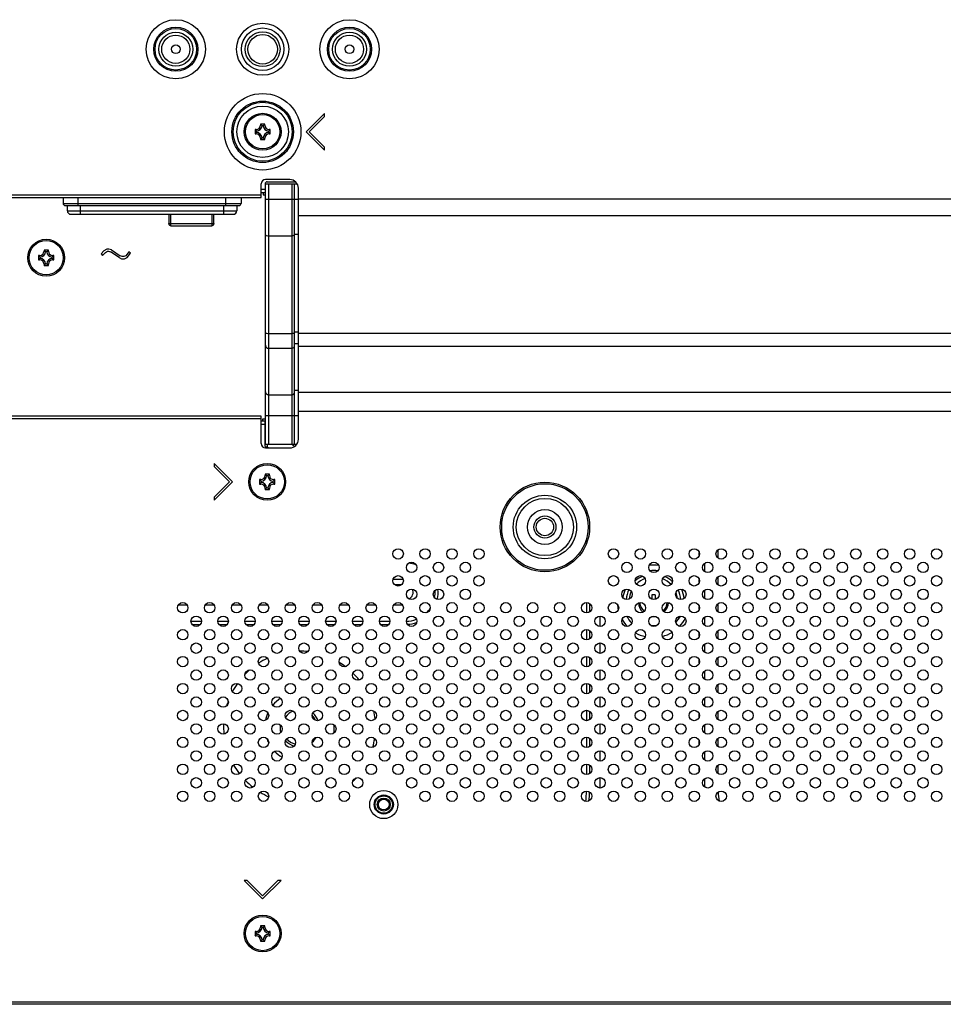
# Model space of a CAD drawing. Extents: x 0 to 4200, y 0 to 2950.
# Drawn here: x 3071 to 3283, y 993 to 1220 of the extents above; entities that cross this region are included whole.
import ezdxf

# ---------------------------------------------------------------- set-up
doc = ezdxf.new("R2010")
doc.units = 0
doc.header["$LTSCALE"] = 231.00935
doc.layers.get('0').update_dxf_attribs({"linetype": 'CONTINUOUS'})
for name, color, linetype in [('00_COMPONENTS', 7, 'CONTINUOUS'), ('09_ALL_ROUNDS', 7, 'CONTINUOUS'), ('20_ALL_FEATURES', 7, 'CONTINUOUS')]:
    doc.layers.add(name, color=color, linetype=linetype)

msp = doc.modelspace()

# ---------------------------------------------------------------- linework, layer by layer
at = {"color": 9, "linetype": 'CONTINUOUS'}
for p, q in [((3126.1269, 1181.1923), (3127.0269, 1181.1923)), ((3127.9269, 1122.3923), (3127.9269, 1182.3923)), ((3133.2269, 1182.3923), (3133.2269, 1122.3923)), ((3127.1269, 1178.9002), (3134.7269, 1178.9002)), ((3127.9269, 1170.4368), (3133.2269, 1170.4368)), ((3134.7269, 1170.7474), (3133.7269, 1170.7474)), ((3127.9269, 1147.9422), (3133.2269, 1147.9422)), ((3134.7269, 1148.2528), (3133.7269, 1148.2528)), ((3134.7269, 1145.5811), (3133.7269, 1145.5811)), ((3127.9269, 1144.5418), (3133.2269, 1144.5418)), ((3127.9269, 1133.8151), (3133.2269, 1133.8151)), ((3134.7269, 1134.8544), (3133.7269, 1134.8544)), ((3127.1269, 1129.052), (3134.7269, 1129.052)), ((3127.0269, 1126.9923), (3126.1269, 1126.9923))]:
    msp.add_line(p, q, dxfattribs=at)
at = {"color": 7, "linetype": 'CONTINUOUS'}
for p, q in [((3127.0269, 1182.3923), (3127.0269, 1180.3923)), ((3127.0269, 1181.1923), (3127.1269, 1181.1923)), ((3127.1269, 1182.3923), (3134.4564, 1182.3923)), ((3127.1269, 1122.3923), (3127.1269, 1182.3923)), ((3127.5269, 1182.8923), (3134.0464, 1182.8923)), ((3133.7269, 1182.3923), (3133.7269, 1122.3923)), ((3126.1269, 1180.3923), (3127.1269, 1180.3923)), ((3126.6269, 1180.3923), (3126.6269, 1179.8923)), ((3126.6269, 1179.8923), (3127.1269, 1179.8923)), ((3089.9366, 1166.9543), (3089.2806, 1166.2983)), ((3089.2806, 1166.2983), (3089.6342, 1165.9448)), ((3089.6342, 1165.9448), (3090.2552, 1166.5658)), ((3090.5936, 1167.3923), (3089.9366, 1166.9543)), ((3090.2552, 1166.5658), (3090.745, 1166.8923)), ((3091.0316, 1167.3923), (3090.5936, 1167.3923)), ((3090.745, 1166.8923), (3090.9505, 1166.8923)), ((3090.9505, 1166.8923), (3091.467, 1166.7202)), ((3091.6886, 1167.1733), (3091.0316, 1167.3923)), ((3093.4052, 1165.428), (3091.467, 1166.7202)), ((3091.6886, 1167.1733), (3093.6566, 1165.8613)), ((3093.4052, 1165.428), (3093.9766, 1165.1423)), ((3094.0946, 1165.6423), (3093.6566, 1165.8613)), ((3094.5326, 1165.6423), (3094.0946, 1165.6423)), ((3094.9706, 1165.8613), (3094.5326, 1165.6423)), ((3094.6507, 1165.1423), (3095.2998, 1165.4669)), ((3095.6269, 1166.7363), (3094.9706, 1165.8613)), ((3095.2998, 1165.4669), (3096.0269, 1166.4363)), ((3096.0269, 1166.4363), (3095.6269, 1166.7363)), ((3093.9766, 1165.1423), (3094.6507, 1165.1423)), ((3127.0269, 1127.7923), (3126.1269, 1127.7923)), ((3126.5269, 1128.2923), (3127.1269, 1128.2923)), ((3126.5269, 1127.7923), (3126.5269, 1128.2923)), ((3127.0269, 1121.8923), (3127.0269, 1127.7923)), ((3134.3239, 1122.3923), (3127.1269, 1122.3923)), ((3127.0269, 1121.8923), (3127.9656, 1121.5923))]:
    msp.add_line(p, q, dxfattribs=at)
msp.add_arc((3127.5269, 1182.3923), 0.5, 90, 180, dxfattribs=at)
at = {"color": 9, "linetype": 'CONTINUOUS'}
for points, knots in [([(3127.1269, 1170.6438), (3127.1269, 1170.6105), (3127.2137, 1170.5362), (3127.478, 1170.4614), (3127.7372, 1170.4368), (3127.9269, 1170.4368)], [0, 0, 0, 0, 0.11690453, 0.33445956, 1, 1, 1, 1]), ([(3133.7269, 1170.5662), (3133.7269, 1170.5454), (3133.6726, 1170.4989), (3133.5074, 1170.4521), (3133.3454, 1170.4368), (3133.2269, 1170.4368)], [0, 0, 0, 0, 0.11690845, 0.33446224, 1, 1, 1, 1]), ([(3127.1269, 1148.1492), (3127.1269, 1148.1159), (3127.2137, 1148.0416), (3127.478, 1147.9668), (3127.7372, 1147.9422), (3127.9269, 1147.9422)], [0, 0, 0, 0, 0.11690453, 0.33445956, 1, 1, 1, 1]), ([(3133.7269, 1148.0716), (3133.7269, 1148.0508), (3133.6726, 1148.0043), (3133.5074, 1147.9576), (3133.3454, 1147.9422), (3133.2269, 1147.9422)], [0, 0, 0, 0, 0.11690845, 0.33446224, 1, 1, 1, 1]), ([(3127.1269, 1145.2346), (3127.1269, 1145.144), (3127.1713, 1144.9563), (3127.4152, 1144.646), (3127.7265, 1144.5418), (3127.9269, 1144.5418)], [0, 0, 0, 0, 0.23513965, 0.48052782, 1, 1, 1, 1]), ([(3133.7269, 1144.9748), (3133.7269, 1144.8617), (3133.6026, 1144.6191), (3133.3521, 1144.5418), (3133.2269, 1144.5418)], [0, 0, 0, 0, 0.47468172, 1, 1, 1, 1]), ([(3127.1269, 1134.508), (3127.1269, 1134.4173), (3127.1713, 1134.2296), (3127.4152, 1133.9193), (3127.7265, 1133.8151), (3127.9269, 1133.8151)], [0, 0, 0, 0, 0.23513965, 0.48052782, 1, 1, 1, 1]), ([(3133.7269, 1134.2481), (3133.7269, 1134.135), (3133.6026, 1133.8924), (3133.3521, 1133.8151), (3133.2269, 1133.8151)], [0, 0, 0, 0, 0.47468172, 1, 1, 1, 1])]:
    msp.add_open_spline(points, degree=3, knots=knots, dxfattribs=at)
at = {"layer": '00_COMPONENTS', "color": 7, "linetype": 'CONTINUOUS'}
for p, q in [((3140.7195, 1198.635), (3136.4769, 1194.3923)), ((3137.184, 1194.3923), (3140.7195, 1197.9279)), ((3140.7195, 1197.9279), (3140.7195, 1198.635)), ((3124.7269, 1194.8923), (3125.0908, 1194.5284)), ((3124.7269, 1194.8923), (3124.7269, 1193.8923)), ((3124.9769, 1194.8923), (3124.7269, 1194.8923)), ((3125.9769, 1196.1423), (3126.3403, 1195.7789)), ((3125.9769, 1196.1423), (3125.9769, 1195.8923)), ((3126.9769, 1196.1423), (3125.9769, 1196.1423)), ((3126.6177, 1195.7784), (3126.336, 1195.7784)), ((3126.9769, 1196.1423), (3126.6129, 1195.7784)), ((3126.9769, 1195.8923), (3126.9769, 1196.1423)), ((3128.2269, 1194.8923), (3127.8635, 1194.5289)), ((3128.2269, 1194.8923), (3127.9769, 1194.8923)), ((3128.2269, 1193.8923), (3128.2269, 1194.8923)), ((3124.7269, 1193.8923), (3125.0903, 1194.2557)), ((3124.7269, 1193.8923), (3124.9769, 1193.8923)), ((3125.0908, 1194.5332), (3125.0908, 1194.2515)), ((3125.9769, 1192.6423), (3126.3408, 1193.0063)), ((3125.9769, 1192.8923), (3125.9769, 1192.6423)), ((3125.9769, 1192.6423), (3126.9769, 1192.6423)), ((3126.336, 1193.0063), (3126.6177, 1193.0063)), ((3126.9769, 1192.6423), (3126.6135, 1193.0057)), ((3126.9769, 1192.6423), (3126.9769, 1192.8923)), ((3127.8629, 1194.2515), (3127.8629, 1194.5332)), ((3128.2269, 1193.8923), (3127.8629, 1194.2563)), ((3127.9769, 1193.8923), (3128.2269, 1193.8923)), ((3136.4769, 1194.3923), (3140.7195, 1190.1497)), ((3140.7195, 1190.8568), (3137.184, 1194.3923)), ((3140.7195, 1190.1497), (3140.7195, 1190.8568)), ((3126.1269, 1179.2923), (3126.1269, 1182.3923)), ((3132.7269, 1183.3923), (3127.1269, 1183.3923)), ((3134.7269, 1123.5923), (3134.7269, 1181.3923)), ((3067.1269, 1179.2923), (3126.1269, 1179.2923)), ((3080.5099, 1179.2923), (3080.5099, 1177.8923)), ((3121.5099, 1179.2923), (3121.5099, 1177.8923)), ((3081.0099, 1177.3923), (3121.0099, 1177.3923)), ((3081.5099, 1176.1923), (3081.5099, 1177.3923)), ((3120.5099, 1177.3923), (3120.5099, 1176.1923)), ((3082.3099, 1175.3923), (3119.7099, 1175.3923)), ((3104.8599, 1175.3923), (3104.8599, 1173.2403)), ((3115.2599, 1173.2403), (3115.2599, 1175.3923)), ((3105.3599, 1172.7403), (3114.7599, 1172.7403)), ((3074.8769, 1165.8923), (3075.2408, 1165.5284)), ((3074.8769, 1165.8923), (3074.8769, 1164.8923)), ((3075.1269, 1165.8923), (3074.8769, 1165.8923)), ((3075.2408, 1165.5332), (3075.2408, 1165.2515)), ((3076.1269, 1167.1423), (3076.4903, 1166.7789)), ((3076.1269, 1167.1423), (3076.1269, 1166.8923)), ((3077.1269, 1167.1423), (3076.1269, 1167.1423)), ((3076.7677, 1166.7784), (3076.486, 1166.7784)), ((3077.1269, 1167.1423), (3076.7629, 1166.7784)), ((3077.1269, 1166.8923), (3077.1269, 1167.1423)), ((3078.0129, 1165.2515), (3078.0129, 1165.5332)), ((3078.3769, 1165.8923), (3078.0135, 1165.5289)), ((3078.3769, 1165.8923), (3078.1269, 1165.8923)), ((3078.3769, 1164.8923), (3078.3769, 1165.8923)), ((3074.8769, 1164.8923), (3075.2403, 1165.2557)), ((3074.8769, 1164.8923), (3075.1269, 1164.8923)), ((3076.1269, 1163.6423), (3076.4908, 1164.0063)), ((3076.1269, 1163.8923), (3076.1269, 1163.6423)), ((3076.1269, 1163.6423), (3077.1269, 1163.6423)), ((3076.486, 1164.0063), (3076.7677, 1164.0063)), ((3077.1269, 1163.6423), (3076.7635, 1164.0057)), ((3077.1269, 1163.6423), (3077.1269, 1163.8923)), ((3078.3769, 1164.8923), (3078.0129, 1165.2563)), ((3078.1269, 1164.8923), (3078.3769, 1164.8923)), ((3126.1269, 1128.8923), (3067.1269, 1128.8923)), ((3126.1269, 1122.5923), (3126.1269, 1128.8923)), ((3127.1269, 1121.5923), (3132.7269, 1121.5923)), ((3119.5269, 1113.7923), (3115.2842, 1118.035)), ((3115.2842, 1118.035), (3115.2842, 1117.3279)), ((3115.2842, 1117.3279), (3118.8198, 1113.7923)), ((3127.0269, 1115.5423), (3127.3903, 1115.1789)), ((3128.0269, 1115.5423), (3127.0269, 1115.5423)), ((3127.0269, 1115.5423), (3127.0269, 1115.2923)), ((3128.0269, 1115.5423), (3127.6629, 1115.1784)), ((3128.0269, 1115.2923), (3128.0269, 1115.5423)), ((3118.8198, 1113.7923), (3115.2842, 1110.2568)), ((3115.2842, 1109.5497), (3119.5269, 1113.7923)), ((3125.7769, 1114.2923), (3126.1408, 1113.9284)), ((3126.0269, 1114.2923), (3125.7769, 1114.2923)), ((3125.7769, 1114.2923), (3125.7769, 1113.2923)), ((3125.7769, 1113.2923), (3126.1403, 1113.6557)), ((3125.7769, 1113.2923), (3126.0269, 1113.2923)), ((3126.1408, 1113.9332), (3126.1408, 1113.6515)), ((3127.6677, 1115.1784), (3127.386, 1115.1784)), ((3128.9129, 1113.6515), (3128.9129, 1113.9332)), ((3129.2769, 1113.2923), (3128.9129, 1113.6563)), ((3129.2769, 1114.2923), (3128.9135, 1113.9289)), ((3129.2769, 1114.2923), (3129.0269, 1114.2923)), ((3129.0269, 1113.2923), (3129.2769, 1113.2923)), ((3129.2769, 1113.2923), (3129.2769, 1114.2923)), ((3127.0269, 1112.0423), (3127.3908, 1112.4063)), ((3127.0269, 1112.2923), (3127.0269, 1112.0423)), ((3127.0269, 1112.0423), (3128.0269, 1112.0423)), ((3127.386, 1112.4063), (3127.6677, 1112.4063)), ((3128.0269, 1112.0423), (3127.6635, 1112.4057)), ((3128.0269, 1112.0423), (3128.0269, 1112.2923)), ((3115.2842, 1110.2568), (3115.2842, 1109.5497)), ((3122.9413, 1022.035), (3122.2342, 1022.035)), ((3122.2342, 1022.035), (3126.4769, 1017.7923)), ((3126.4769, 1018.4994), (3122.9413, 1022.035)), ((3130.0124, 1022.035), (3126.4769, 1018.4994)), ((3126.4769, 1017.7923), (3130.7195, 1022.035)), ((3130.7195, 1022.035), (3130.0124, 1022.035)), ((3126.9769, 1011.5423), (3125.9769, 1011.5423)), ((3125.9769, 1011.5423), (3126.3403, 1011.1789)), ((3125.9769, 1011.5423), (3125.9769, 1011.2923)), ((3126.6177, 1011.1784), (3126.336, 1011.1784)), ((3126.9769, 1011.5423), (3126.6129, 1011.1784)), ((3126.9769, 1011.2923), (3126.9769, 1011.5423)), ((3124.9769, 1010.2923), (3124.7269, 1010.2923)), ((3124.7269, 1010.2923), (3125.0908, 1009.9284)), ((3124.7269, 1010.2923), (3124.7269, 1009.2923)), ((3124.7269, 1009.2923), (3125.0903, 1009.6557)), ((3124.7269, 1009.2923), (3124.9769, 1009.2923)), ((3125.0908, 1009.9332), (3125.0908, 1009.6515)), ((3127.8629, 1009.6515), (3127.8629, 1009.9332)), ((3128.2269, 1009.2923), (3127.8629, 1009.6563)), ((3128.2269, 1010.2923), (3127.8635, 1009.9289)), ((3128.2269, 1010.2923), (3127.9769, 1010.2923)), ((3127.9769, 1009.2923), (3128.2269, 1009.2923)), ((3128.2269, 1009.2923), (3128.2269, 1010.2923)), ((3125.9769, 1008.0423), (3126.3408, 1008.4063)), ((3125.9769, 1008.2923), (3125.9769, 1008.0423)), ((3125.9769, 1008.0423), (3126.9769, 1008.0423)), ((3126.336, 1008.4063), (3126.6177, 1008.4063)), ((3126.9769, 1008.0423), (3126.6135, 1008.4057)), ((3126.9769, 1008.0423), (3126.9769, 1008.2923)), ((3301.4778, 993.4923), (2603.3769, 993.4923))]:
    msp.add_line(p, q, dxfattribs=at)
at = {"layer": '00_COMPONENTS', "color": 9, "linetype": 'CONTINUOUS'}
for p, q in [((3124.9769, 1194.6423), (3124.9769, 1194.8923)), ((3126.2269, 1195.8923), (3125.9769, 1195.8923)), ((3126.9769, 1195.8923), (3126.7269, 1195.8923)), ((3127.9769, 1194.8923), (3127.9769, 1194.6423)), ((3124.9769, 1193.8923), (3124.9769, 1194.1423)), ((3125.9769, 1192.8923), (3126.2269, 1192.8923)), ((3126.7269, 1192.8923), (3126.9769, 1192.8923)), ((3127.9769, 1194.1423), (3127.9769, 1193.8923)), ((3067.1269, 1179.8923), (3126.1269, 1179.8923)), ((3084.0099, 1177.3923), (3084.0099, 1179.2923)), ((3118.0099, 1177.3923), (3118.0099, 1179.2923)), ((3337.9019, 1178.8921), (3134.7269, 1178.8921)), ((3080.5099, 1177.8923), (3121.5099, 1177.8923)), ((3084.5099, 1175.3923), (3084.5099, 1177.3923)), ((3117.5099, 1175.3923), (3117.5099, 1177.3923)), ((3081.5099, 1176.1923), (3120.5099, 1176.1923)), ((3105.3599, 1172.7403), (3105.3599, 1175.3923)), ((3114.7599, 1175.3923), (3114.7599, 1172.7403)), ((3337.9019, 1175.0098), (3134.7269, 1175.0098)), ((3114.7599, 1173.1752), (3105.3599, 1173.1752)), ((3075.1269, 1165.8923), (3075.1269, 1165.6423)), ((3076.1269, 1166.8923), (3076.3769, 1166.8923)), ((3076.8769, 1166.8923), (3077.1269, 1166.8923)), ((3078.1269, 1165.6423), (3078.1269, 1165.8923)), ((3075.1269, 1165.1423), (3075.1269, 1164.8923)), ((3076.3769, 1163.8923), (3076.1269, 1163.8923)), ((3077.1269, 1163.8923), (3076.8769, 1163.8923)), ((3078.1269, 1164.8923), (3078.1269, 1165.1423)), ((3134.7269, 1148.0567), (3337.9019, 1148.0567)), ((3134.7269, 1145.0207), (3337.9019, 1145.0207)), ((3337.9019, 1134.3298), (3134.7269, 1134.3298)), ((3337.9019, 1129.9996), (3134.7269, 1129.9996)), ((3126.1269, 1128.2923), (3067.1269, 1128.2923)), ((3127.1269, 1124.8065), (3127.0269, 1124.8065)), ((3127.1269, 1124.0994), (3127.0269, 1124.0994)), ((3127.5269, 1122.3923), (3127.5269, 1121.7325)), ((3126.0269, 1114.0423), (3126.0269, 1114.2923)), ((3126.0269, 1113.2923), (3126.0269, 1113.5423)), ((3127.2769, 1115.2923), (3127.0269, 1115.2923)), ((3128.0269, 1115.2923), (3127.7769, 1115.2923)), ((3129.0269, 1114.2923), (3129.0269, 1114.0423)), ((3129.0269, 1113.5423), (3129.0269, 1113.2923)), ((3127.0269, 1112.2923), (3127.2769, 1112.2923)), ((3127.7769, 1112.2923), (3128.0269, 1112.2923)), ((3227.0313, 1096.8715), (3227.0313, 1097.5131)), ((3231.3911, 1096.2099), (3231.3911, 1098.1748)), ((3228.3041, 1093.1006), (3228.3041, 1095.084)), ((3158.8294, 1091.3195), (3156.5243, 1091.3195)), ((3227.0313, 1090.6715), (3227.0313, 1091.3131)), ((3231.3911, 1090.0099), (3231.3911, 1091.9748)), ((3158.4146, 1090.0467), (3156.9391, 1090.0467)), ((3228.3041, 1086.9006), (3228.3041, 1088.884)), ((3201.0627, 1085.9915), (3201.0627, 1083.5931)), ((3107.0852, 1085.4651), (3109.0686, 1085.4651)), ((3113.2852, 1085.4651), (3115.2686, 1085.4651)), ((3119.4852, 1085.4651), (3121.4686, 1085.4651)), ((3125.6852, 1085.4651), (3127.6686, 1085.4651)), ((3131.8852, 1085.4651), (3133.8686, 1085.4651)), ((3138.0852, 1085.4651), (3140.0686, 1085.4651)), ((3144.2852, 1085.4651), (3146.2686, 1085.4651)), ((3150.4852, 1085.4651), (3152.4686, 1085.4651)), ((3156.6852, 1085.4651), (3158.6686, 1085.4651)), ((3201.7698, 1085.7698), (3201.7698, 1083.8149)), ((3227.0313, 1084.4715), (3227.0313, 1085.1131)), ((3231.3911, 1083.8099), (3231.3911, 1085.7748)), ((3109.9769, 1081.6852), (3112.3769, 1081.6852)), ((3116.1769, 1081.6852), (3118.5769, 1081.6852)), ((3122.3769, 1081.6852), (3124.7769, 1081.6852)), ((3128.5769, 1081.6852), (3130.9769, 1081.6852)), ((3134.7769, 1081.6852), (3137.1769, 1081.6852)), ((3140.9769, 1081.6852), (3143.3769, 1081.6852)), ((3147.1769, 1081.6852), (3149.5769, 1081.6852)), ((3153.3769, 1081.6852), (3155.7769, 1081.6852)), ((3204.1497, 1082.8908), (3204.1497, 1080.4939)), ((3228.3041, 1080.7006), (3228.3041, 1082.684)), ((3110.2146, 1080.9781), (3112.1392, 1080.9781)), ((3116.4146, 1080.9781), (3118.3392, 1080.9781)), ((3122.6146, 1080.9781), (3124.5392, 1080.9781)), ((3128.8146, 1080.9781), (3130.7392, 1080.9781)), ((3135.0146, 1080.9781), (3136.9392, 1080.9781)), ((3141.2146, 1080.9781), (3143.1392, 1080.9781)), ((3147.4146, 1080.9781), (3149.3392, 1080.9781)), ((3153.6146, 1080.9781), (3155.5392, 1080.9781)), ((3201.0627, 1079.7915), (3201.0627, 1077.3931)), ((3201.7698, 1079.5698), (3201.7698, 1077.6149)), ((3231.3911, 1077.6099), (3231.3911, 1079.5748)), ((3227.0313, 1078.2715), (3227.0313, 1078.9131)), ((3204.1497, 1076.6908), (3204.1497, 1074.2939)), ((3228.3041, 1074.5006), (3228.3041, 1076.484)), ((3201.0627, 1073.5915), (3201.0627, 1071.1931)), ((3201.7698, 1073.3698), (3201.7698, 1071.4149)), ((3227.0313, 1072.0715), (3227.0313, 1072.7131)), ((3231.3911, 1071.4099), (3231.3911, 1073.3748)), ((3204.1497, 1070.4908), (3204.1497, 1068.0939)), ((3228.3041, 1068.3006), (3228.3041, 1070.284)), ((3201.0627, 1067.3915), (3201.0627, 1064.9931)), ((3201.7698, 1067.1698), (3201.7698, 1065.2149)), ((3227.0313, 1065.8715), (3227.0313, 1066.5131)), ((3231.3911, 1065.2099), (3231.3911, 1067.1748)), ((3204.1497, 1064.2908), (3204.1497, 1061.8939)), ((3228.3041, 1062.1006), (3228.3041, 1064.084)), ((3201.0627, 1061.1915), (3201.0627, 1058.7931)), ((3201.7698, 1060.9698), (3201.7698, 1059.0149)), ((3227.0313, 1059.6715), (3227.0313, 1060.3131)), ((3231.3911, 1059.0099), (3231.3911, 1060.9748)), ((3204.1497, 1058.0908), (3204.1497, 1055.6939)), ((3228.3041, 1055.9006), (3228.3041, 1057.884)), ((3201.0627, 1054.9915), (3201.0627, 1052.5931)), ((3201.7698, 1054.7698), (3201.7698, 1052.8149)), ((3231.3911, 1052.8099), (3231.3911, 1054.7748)), ((3227.0313, 1053.4715), (3227.0313, 1054.1131)), ((3204.1497, 1051.8908), (3204.1497, 1049.4939)), ((3228.3041, 1049.7006), (3228.3041, 1051.684)), ((3201.0627, 1048.7915), (3201.0627, 1046.3931)), ((3201.7698, 1048.5698), (3201.7698, 1046.6149)), ((3227.0313, 1047.2715), (3227.0313, 1047.9131)), ((3231.3911, 1046.6099), (3231.3911, 1048.5748)), ((3204.1497, 1045.6908), (3204.1497, 1043.2939)), ((3228.3041, 1043.5006), (3228.3041, 1045.484)), ((3126.2269, 1011.2923), (3125.9769, 1011.2923)), ((3126.9769, 1011.2923), (3126.7269, 1011.2923)), ((3124.9769, 1010.0423), (3124.9769, 1010.2923)), ((3124.9769, 1009.2923), (3124.9769, 1009.5423)), ((3127.9769, 1010.2923), (3127.9769, 1010.0423)), ((3127.9769, 1009.5423), (3127.9769, 1009.2923)), ((3125.9769, 1008.2923), (3126.2269, 1008.2923)), ((3126.7269, 1008.2923), (3126.9769, 1008.2923)), ((2603.3769, 994.0923), (3301.4782, 994.0923))]:
    msp.add_line(p, q, dxfattribs=at)
for centre, radius in [((3106.4769, 1213.3923), 6.8094), ((3146.4769, 1213.3923), 6.8094), ((3106.4769, 1213.3923), 5.0774), ((3106.4769, 1213.3923), 4.7887), ((3146.4769, 1213.3923), 5.0774), ((3146.4769, 1213.3923), 4.7887), ((3106.4769, 1213.3923), 3.9226), ((3146.4769, 1213.3923), 3.9226), ((3126.4769, 1194.3923), 8.8094), ((3126.4769, 1194.3923), 7.0774), ((3126.4769, 1194.3923), 6.7887), ((3126.4769, 1194.3923), 5.9226), ((3126.4769, 1194.3923), 3.95), ((3076.6269, 1165.3923), 3.95), ((3127.5269, 1113.7923), 3.95), ((3191.4769, 1103.3923), 10.3071), ((3191.4769, 1103.3923), 9.9536), ((3191.4769, 1103.3923), 7.2929), ((3191.4769, 1103.3923), 6.5858), ((3126.4769, 1009.7923), 3.95)]:
    msp.add_circle(centre, radius, dxfattribs=at)
at = {"layer": '00_COMPONENTS', "color": 7, "linetype": 'CONTINUOUS'}
for centre, radius in [((3126.4769, 1213.3923), 6), ((3126.4769, 1213.3923), 4.9), ((3106.4769, 1213.3923), 3.25), ((3126.4769, 1213.3923), 4), ((3126.4769, 1213.3923), 3.4), ((3146.4769, 1213.3923), 3.25), ((3106.4769, 1213.3923), 1), ((3146.4769, 1213.3923), 1), ((3126.4769, 1194.3923), 4.25), ((3076.6269, 1165.3923), 4.25), ((3127.5269, 1113.7923), 4.25), ((3191.4769, 1103.3923), 4), ((3191.4769, 1103.3923), 2.55), ((3191.4769, 1103.3923), 2), ((3157.6769, 1097.1923), 1.2), ((3163.8769, 1097.1923), 1.2), ((3170.0769, 1097.1923), 1.2), ((3176.2769, 1097.1923), 1.2), ((3207.2769, 1097.1923), 1.2), ((3213.4769, 1097.1923), 1.2), ((3219.6769, 1097.1923), 1.2), ((3225.8769, 1097.1923), 1.2), ((3232.0769, 1097.1923), 1.2), ((3238.2769, 1097.1923), 1.2), ((3244.4769, 1097.1923), 1.2), ((3250.6769, 1097.1923), 1.2), ((3256.8769, 1097.1923), 1.2), ((3263.0769, 1097.1923), 1.2), ((3269.2769, 1097.1923), 1.2), ((3275.4769, 1097.1923), 1.2), ((3281.6769, 1097.1923), 1.2), ((3160.7769, 1094.0923), 1.2), ((3166.9769, 1094.0923), 1.2), ((3173.1769, 1094.0923), 1.2), ((3210.3769, 1094.0923), 1.2), ((3216.5769, 1094.0923), 1.2), ((3222.7769, 1094.0923), 1.2), ((3228.9769, 1094.0923), 1.2), ((3235.1769, 1094.0923), 1.2), ((3241.3769, 1094.0923), 1.2), ((3247.5769, 1094.0923), 1.2), ((3253.7769, 1094.0923), 1.2), ((3259.9769, 1094.0923), 1.2), ((3266.1769, 1094.0923), 1.2), ((3272.3769, 1094.0923), 1.2), ((3278.5769, 1094.0923), 1.2), ((3157.6769, 1090.9923), 1.2), ((3163.8769, 1090.9923), 1.2), ((3170.0769, 1090.9923), 1.2), ((3176.2769, 1090.9923), 1.2), ((3207.2769, 1090.9923), 1.2), ((3213.4769, 1090.9923), 1.2), ((3219.6769, 1090.9923), 1.2), ((3225.8769, 1090.9923), 1.2), ((3232.0769, 1090.9923), 1.2), ((3238.2769, 1090.9923), 1.2), ((3244.4769, 1090.9923), 1.2), ((3250.6769, 1090.9923), 1.2), ((3256.8769, 1090.9923), 1.2), ((3263.0769, 1090.9923), 1.2), ((3269.2769, 1090.9923), 1.2), ((3275.4769, 1090.9923), 1.2), ((3281.6769, 1090.9923), 1.2), ((3160.7769, 1087.8923), 1.2), ((3166.9769, 1087.8923), 1.2), ((3173.1769, 1087.8923), 1.2), ((3210.3769, 1087.8923), 1.2), ((3216.5769, 1087.8923), 1.2), ((3222.7769, 1087.8923), 1.2), ((3228.9769, 1087.8923), 1.2), ((3235.1769, 1087.8923), 1.2), ((3241.3769, 1087.8923), 1.2), ((3247.5769, 1087.8923), 1.2), ((3253.7769, 1087.8923), 1.2), ((3259.9769, 1087.8923), 1.2), ((3266.1769, 1087.8923), 1.2), ((3272.3769, 1087.8923), 1.2), ((3278.5769, 1087.8923), 1.2), ((3108.0769, 1084.7923), 1.2), ((3114.2769, 1084.7923), 1.2), ((3120.4769, 1084.7923), 1.2), ((3126.6769, 1084.7923), 1.2), ((3132.8769, 1084.7923), 1.2), ((3139.0769, 1084.7923), 1.2), ((3145.2769, 1084.7923), 1.2), ((3151.4769, 1084.7923), 1.2), ((3157.6769, 1084.7923), 1.2), ((3163.8769, 1084.7923), 1.2), ((3170.0769, 1084.7923), 1.2), ((3176.2769, 1084.7923), 1.2), ((3182.4769, 1084.7923), 1.2), ((3188.6769, 1084.7923), 1.2), ((3194.8769, 1084.7923), 1.2), ((3201.0769, 1084.7923), 1.2), ((3207.2769, 1084.7923), 1.2), ((3213.4769, 1084.7923), 1.2), ((3219.6769, 1084.7923), 1.2), ((3225.8769, 1084.7923), 1.2), ((3232.0769, 1084.7923), 1.2), ((3238.2769, 1084.7923), 1.2), ((3244.4769, 1084.7923), 1.2), ((3250.6769, 1084.7923), 1.2), ((3256.8769, 1084.7923), 1.2), ((3263.0769, 1084.7923), 1.2), ((3269.2769, 1084.7923), 1.2), ((3275.4769, 1084.7923), 1.2), ((3281.6769, 1084.7923), 1.2), ((3111.1769, 1081.6923), 1.2), ((3117.3769, 1081.6923), 1.2), ((3123.5769, 1081.6923), 1.2), ((3129.7769, 1081.6923), 1.2), ((3135.9769, 1081.6923), 1.2), ((3142.1769, 1081.6923), 1.2), ((3148.3769, 1081.6923), 1.2), ((3154.5769, 1081.6923), 1.2), ((3160.7769, 1081.6923), 1.2), ((3166.9769, 1081.6923), 1.2), ((3173.1769, 1081.6923), 1.2), ((3179.3769, 1081.6923), 1.2), ((3185.5769, 1081.6923), 1.2), ((3191.7769, 1081.6923), 1.2), ((3197.9769, 1081.6923), 1.2), ((3204.1769, 1081.6923), 1.2), ((3210.3769, 1081.6923), 1.2), ((3216.5769, 1081.6923), 1.2), ((3222.7769, 1081.6923), 1.2), ((3228.9769, 1081.6923), 1.2), ((3235.1769, 1081.6923), 1.2), ((3241.3769, 1081.6923), 1.2), ((3247.5769, 1081.6923), 1.2), ((3253.7769, 1081.6923), 1.2), ((3259.9769, 1081.6923), 1.2), ((3266.1769, 1081.6923), 1.2), ((3272.3769, 1081.6923), 1.2), ((3278.5769, 1081.6923), 1.2), ((3108.0769, 1078.5923), 1.2), ((3114.2769, 1078.5923), 1.2), ((3120.4769, 1078.5923), 1.2), ((3126.6769, 1078.5923), 1.2), ((3132.8769, 1078.5923), 1.2), ((3139.0769, 1078.5923), 1.2), ((3145.2769, 1078.5923), 1.2), ((3151.4769, 1078.5923), 1.2), ((3157.6769, 1078.5923), 1.2), ((3163.8769, 1078.5923), 1.2), ((3170.0769, 1078.5923), 1.2), ((3176.2769, 1078.5923), 1.2), ((3182.4769, 1078.5923), 1.2), ((3188.6769, 1078.5923), 1.2), ((3194.8769, 1078.5923), 1.2), ((3201.0769, 1078.5923), 1.2), ((3207.2769, 1078.5923), 1.2), ((3213.4769, 1078.5923), 1.2), ((3219.6769, 1078.5923), 1.2), ((3225.8769, 1078.5923), 1.2), ((3232.0769, 1078.5923), 1.2), ((3238.2769, 1078.5923), 1.2), ((3244.4769, 1078.5923), 1.2), ((3250.6769, 1078.5923), 1.2), ((3256.8769, 1078.5923), 1.2), ((3263.0769, 1078.5923), 1.2), ((3269.2769, 1078.5923), 1.2), ((3275.4769, 1078.5923), 1.2), ((3281.6769, 1078.5923), 1.2), ((3111.1769, 1075.4923), 1.2), ((3117.3769, 1075.4923), 1.2), ((3123.5769, 1075.4923), 1.2), ((3129.7769, 1075.4923), 1.2), ((3135.9769, 1075.4923), 1.2), ((3142.1769, 1075.4923), 1.2), ((3148.3769, 1075.4923), 1.2), ((3154.5769, 1075.4923), 1.2), ((3160.7769, 1075.4923), 1.2), ((3166.9769, 1075.4923), 1.2), ((3173.1769, 1075.4923), 1.2), ((3179.3769, 1075.4923), 1.2), ((3185.5769, 1075.4923), 1.2), ((3191.7769, 1075.4923), 1.2), ((3197.9769, 1075.4923), 1.2), ((3204.1769, 1075.4923), 1.2), ((3210.3769, 1075.4923), 1.2), ((3216.5769, 1075.4923), 1.2), ((3222.7769, 1075.4923), 1.2), ((3228.9769, 1075.4923), 1.2), ((3235.1769, 1075.4923), 1.2), ((3241.3769, 1075.4923), 1.2), ((3247.5769, 1075.4923), 1.2), ((3253.7769, 1075.4923), 1.2), ((3259.9769, 1075.4923), 1.2), ((3266.1769, 1075.4923), 1.2), ((3272.3769, 1075.4923), 1.2), ((3278.5769, 1075.4923), 1.2), ((3108.0769, 1072.3923), 1.2), ((3114.2769, 1072.3923), 1.2), ((3120.4769, 1072.3923), 1.2), ((3126.6769, 1072.3923), 1.2), ((3132.8769, 1072.3923), 1.2), ((3139.0769, 1072.3923), 1.2), ((3145.2769, 1072.3923), 1.2), ((3151.4769, 1072.3923), 1.2), ((3157.6769, 1072.3923), 1.2), ((3163.8769, 1072.3923), 1.2), ((3170.0769, 1072.3923), 1.2), ((3176.2769, 1072.3923), 1.2), ((3182.4769, 1072.3923), 1.2), ((3188.6769, 1072.3923), 1.2), ((3194.8769, 1072.3923), 1.2), ((3201.0769, 1072.3923), 1.2), ((3207.2769, 1072.3923), 1.2), ((3213.4769, 1072.3923), 1.2), ((3219.6769, 1072.3923), 1.2), ((3225.8769, 1072.3923), 1.2), ((3232.0769, 1072.3923), 1.2), ((3238.2769, 1072.3923), 1.2), ((3244.4769, 1072.3923), 1.2), ((3250.6769, 1072.3923), 1.2), ((3256.8769, 1072.3923), 1.2), ((3263.0769, 1072.3923), 1.2), ((3269.2769, 1072.3923), 1.2), ((3275.4769, 1072.3923), 1.2), ((3281.6769, 1072.3923), 1.2), ((3111.1769, 1069.2923), 1.2), ((3117.3769, 1069.2923), 1.2), ((3123.5769, 1069.2923), 1.2), ((3129.7769, 1069.2923), 1.2), ((3135.9769, 1069.2923), 1.2), ((3142.1769, 1069.2923), 1.2), ((3148.3769, 1069.2923), 1.2), ((3154.5769, 1069.2923), 1.2), ((3160.7769, 1069.2923), 1.2), ((3166.9769, 1069.2923), 1.2), ((3173.1769, 1069.2923), 1.2), ((3179.3769, 1069.2923), 1.2), ((3185.5769, 1069.2923), 1.2), ((3191.7769, 1069.2923), 1.2), ((3197.9769, 1069.2923), 1.2), ((3204.1769, 1069.2923), 1.2), ((3210.3769, 1069.2923), 1.2), ((3216.5769, 1069.2923), 1.2), ((3222.7769, 1069.2923), 1.2), ((3228.9769, 1069.2923), 1.2), ((3235.1769, 1069.2923), 1.2), ((3241.3769, 1069.2923), 1.2), ((3247.5769, 1069.2923), 1.2), ((3253.7769, 1069.2923), 1.2), ((3259.9769, 1069.2923), 1.2), ((3266.1769, 1069.2923), 1.2), ((3272.3769, 1069.2923), 1.2), ((3278.5769, 1069.2923), 1.2), ((3108.0769, 1066.1923), 1.2), ((3114.2769, 1066.1923), 1.2), ((3120.4769, 1066.1923), 1.2), ((3126.6769, 1066.1923), 1.2), ((3132.8769, 1066.1923), 1.2), ((3139.0769, 1066.1923), 1.2), ((3145.2769, 1066.1923), 1.2), ((3151.4769, 1066.1923), 1.2), ((3157.6769, 1066.1923), 1.2), ((3163.8769, 1066.1923), 1.2), ((3170.0769, 1066.1923), 1.2), ((3176.2769, 1066.1923), 1.2), ((3182.4769, 1066.1923), 1.2), ((3188.6769, 1066.1923), 1.2), ((3194.8769, 1066.1923), 1.2), ((3201.0769, 1066.1923), 1.2), ((3207.2769, 1066.1923), 1.2), ((3213.4769, 1066.1923), 1.2), ((3219.6769, 1066.1923), 1.2), ((3225.8769, 1066.1923), 1.2), ((3232.0769, 1066.1923), 1.2), ((3238.2769, 1066.1923), 1.2), ((3244.4769, 1066.1923), 1.2), ((3250.6769, 1066.1923), 1.2), ((3256.8769, 1066.1923), 1.2), ((3263.0769, 1066.1923), 1.2), ((3269.2769, 1066.1923), 1.2), ((3275.4769, 1066.1923), 1.2), ((3281.6769, 1066.1923), 1.2), ((3111.1769, 1063.0923), 1.2), ((3117.3769, 1063.0923), 1.2), ((3123.5769, 1063.0923), 1.2), ((3129.7769, 1063.0923), 1.2), ((3135.9769, 1063.0923), 1.2), ((3142.1769, 1063.0923), 1.2), ((3148.3769, 1063.0923), 1.2), ((3154.5769, 1063.0923), 1.2), ((3160.7769, 1063.0923), 1.2), ((3166.9769, 1063.0923), 1.2), ((3173.1769, 1063.0923), 1.2), ((3179.3769, 1063.0923), 1.2), ((3185.5769, 1063.0923), 1.2), ((3191.7769, 1063.0923), 1.2), ((3197.9769, 1063.0923), 1.2), ((3204.1769, 1063.0923), 1.2), ((3210.3769, 1063.0923), 1.2), ((3216.5769, 1063.0923), 1.2), ((3222.7769, 1063.0923), 1.2), ((3228.9769, 1063.0923), 1.2), ((3235.1769, 1063.0923), 1.2), ((3241.3769, 1063.0923), 1.2), ((3247.5769, 1063.0923), 1.2), ((3253.7769, 1063.0923), 1.2), ((3259.9769, 1063.0923), 1.2), ((3266.1769, 1063.0923), 1.2), ((3272.3769, 1063.0923), 1.2), ((3278.5769, 1063.0923), 1.2), ((3108.0769, 1059.9923), 1.2), ((3114.2769, 1059.9923), 1.2), ((3120.4769, 1059.9923), 1.2), ((3126.6769, 1059.9923), 1.2), ((3132.8769, 1059.9923), 1.2), ((3139.0769, 1059.9923), 1.2), ((3145.2769, 1059.9923), 1.2), ((3151.4769, 1059.9923), 1.2), ((3157.6769, 1059.9923), 1.2), ((3163.8769, 1059.9923), 1.2), ((3170.0769, 1059.9923), 1.2), ((3176.2769, 1059.9923), 1.2), ((3182.4769, 1059.9923), 1.2), ((3188.6769, 1059.9923), 1.2), ((3194.8769, 1059.9923), 1.2), ((3201.0769, 1059.9923), 1.2), ((3207.2769, 1059.9923), 1.2), ((3213.4769, 1059.9923), 1.2), ((3219.6769, 1059.9923), 1.2), ((3225.8769, 1059.9923), 1.2), ((3232.0769, 1059.9923), 1.2), ((3238.2769, 1059.9923), 1.2), ((3244.4769, 1059.9923), 1.2), ((3250.6769, 1059.9923), 1.2), ((3256.8769, 1059.9923), 1.2), ((3263.0769, 1059.9923), 1.2), ((3269.2769, 1059.9923), 1.2), ((3275.4769, 1059.9923), 1.2), ((3281.6769, 1059.9923), 1.2), ((3111.1769, 1056.8923), 1.2), ((3117.3769, 1056.8923), 1.2), ((3123.5769, 1056.8923), 1.2), ((3129.7769, 1056.8923), 1.2), ((3135.9769, 1056.8923), 1.2), ((3142.1769, 1056.8923), 1.2), ((3148.3769, 1056.8923), 1.2), ((3154.5769, 1056.8923), 1.2), ((3160.7769, 1056.8923), 1.2), ((3166.9769, 1056.8923), 1.2), ((3173.1769, 1056.8923), 1.2), ((3179.3769, 1056.8923), 1.2), ((3185.5769, 1056.8923), 1.2), ((3191.7769, 1056.8923), 1.2), ((3197.9769, 1056.8923), 1.2), ((3204.1769, 1056.8923), 1.2), ((3210.3769, 1056.8923), 1.2), ((3216.5769, 1056.8923), 1.2), ((3222.7769, 1056.8923), 1.2), ((3228.9769, 1056.8923), 1.2), ((3235.1769, 1056.8923), 1.2), ((3241.3769, 1056.8923), 1.2), ((3247.5769, 1056.8923), 1.2), ((3253.7769, 1056.8923), 1.2), ((3259.9769, 1056.8923), 1.2), ((3266.1769, 1056.8923), 1.2), ((3272.3769, 1056.8923), 1.2), ((3278.5769, 1056.8923), 1.2), ((3108.0769, 1053.7923), 1.2), ((3114.2769, 1053.7923), 1.2), ((3120.4769, 1053.7923), 1.2), ((3126.6769, 1053.7923), 1.2), ((3132.8769, 1053.7923), 1.2), ((3139.0769, 1053.7923), 1.2), ((3145.2769, 1053.7923), 1.2), ((3151.4769, 1053.7923), 1.2), ((3157.6769, 1053.7923), 1.2), ((3163.8769, 1053.7923), 1.2), ((3170.0769, 1053.7923), 1.2), ((3176.2769, 1053.7923), 1.2), ((3182.4769, 1053.7923), 1.2), ((3188.6769, 1053.7923), 1.2), ((3194.8769, 1053.7923), 1.2), ((3201.0769, 1053.7923), 1.2), ((3207.2769, 1053.7923), 1.2), ((3213.4769, 1053.7923), 1.2), ((3219.6769, 1053.7923), 1.2), ((3225.8769, 1053.7923), 1.2), ((3232.0769, 1053.7923), 1.2), ((3238.2769, 1053.7923), 1.2), ((3244.4769, 1053.7923), 1.2), ((3250.6769, 1053.7923), 1.2), ((3256.8769, 1053.7923), 1.2), ((3263.0769, 1053.7923), 1.2), ((3269.2769, 1053.7923), 1.2), ((3275.4769, 1053.7923), 1.2), ((3281.6769, 1053.7923), 1.2), ((3111.1769, 1050.6923), 1.2), ((3117.3769, 1050.6923), 1.2), ((3123.5769, 1050.6923), 1.2), ((3129.7769, 1050.6923), 1.2), ((3135.9769, 1050.6923), 1.2), ((3142.1769, 1050.6923), 1.2), ((3148.3769, 1050.6923), 1.2), ((3154.5769, 1050.6923), 1.2), ((3160.7769, 1050.6923), 1.2), ((3166.9769, 1050.6923), 1.2), ((3173.1769, 1050.6923), 1.2), ((3179.3769, 1050.6923), 1.2), ((3185.5769, 1050.6923), 1.2), ((3191.7769, 1050.6923), 1.2), ((3197.9769, 1050.6923), 1.2), ((3204.1769, 1050.6923), 1.2), ((3210.3769, 1050.6923), 1.2), ((3216.5769, 1050.6923), 1.2), ((3222.7769, 1050.6923), 1.2), ((3228.9769, 1050.6923), 1.2), ((3235.1769, 1050.6923), 1.2), ((3241.3769, 1050.6923), 1.2), ((3247.5769, 1050.6923), 1.2), ((3253.7769, 1050.6923), 1.2), ((3259.9769, 1050.6923), 1.2), ((3266.1769, 1050.6923), 1.2), ((3272.3769, 1050.6923), 1.2), ((3278.5769, 1050.6923), 1.2), ((3108.0769, 1047.5923), 1.2), ((3114.2769, 1047.5923), 1.2), ((3120.4769, 1047.5923), 1.2), ((3126.6769, 1047.5923), 1.2), ((3132.8769, 1047.5923), 1.2), ((3139.0769, 1047.5923), 1.2), ((3145.2769, 1047.5923), 1.2), ((3151.4769, 1047.5923), 1.2), ((3157.6769, 1047.5923), 1.2), ((3163.8769, 1047.5923), 1.2), ((3170.0769, 1047.5923), 1.2), ((3176.2769, 1047.5923), 1.2), ((3182.4769, 1047.5923), 1.2), ((3188.6769, 1047.5923), 1.2), ((3194.8769, 1047.5923), 1.2), ((3201.0769, 1047.5923), 1.2), ((3207.2769, 1047.5923), 1.2), ((3213.4769, 1047.5923), 1.2), ((3219.6769, 1047.5923), 1.2), ((3225.8769, 1047.5923), 1.2), ((3232.0769, 1047.5923), 1.2), ((3238.2769, 1047.5923), 1.2), ((3244.4769, 1047.5923), 1.2), ((3250.6769, 1047.5923), 1.2), ((3256.8769, 1047.5923), 1.2), ((3263.0769, 1047.5923), 1.2), ((3269.2769, 1047.5923), 1.2), ((3275.4769, 1047.5923), 1.2), ((3281.6769, 1047.5923), 1.2), ((3111.1769, 1044.4923), 1.2), ((3117.3769, 1044.4923), 1.2), ((3123.5769, 1044.4923), 1.2), ((3129.7769, 1044.4923), 1.2), ((3135.9769, 1044.4923), 1.2), ((3142.1769, 1044.4923), 1.2), ((3148.3769, 1044.4923), 1.2), ((3160.7769, 1044.4923), 1.2), ((3166.9769, 1044.4923), 1.2), ((3173.1769, 1044.4923), 1.2), ((3179.3769, 1044.4923), 1.2), ((3185.5769, 1044.4923), 1.2), ((3191.7769, 1044.4923), 1.2), ((3197.9769, 1044.4923), 1.2), ((3204.1769, 1044.4923), 1.2), ((3210.3769, 1044.4923), 1.2), ((3216.5769, 1044.4923), 1.2), ((3222.7769, 1044.4923), 1.2), ((3228.9769, 1044.4923), 1.2), ((3235.1769, 1044.4923), 1.2), ((3241.3769, 1044.4923), 1.2), ((3247.5769, 1044.4923), 1.2), ((3253.7769, 1044.4923), 1.2), ((3259.9769, 1044.4923), 1.2), ((3266.1769, 1044.4923), 1.2), ((3272.3769, 1044.4923), 1.2), ((3278.5769, 1044.4923), 1.2), ((3108.0769, 1041.3923), 1.2), ((3114.2769, 1041.3923), 1.2), ((3120.4769, 1041.3923), 1.2), ((3126.6769, 1041.3923), 1.2), ((3132.8769, 1041.3923), 1.2), ((3139.0769, 1041.3923), 1.2), ((3145.2769, 1041.3923), 1.2), ((3154.3769, 1039.4923), 3.25), ((3154.3769, 1039.4923), 2.1999), ((3154.3769, 1039.4923), 2), ((3154.3769, 1039.4923), 1.5), ((3154.3769, 1039.4923), 1.25), ((3163.8769, 1041.3923), 1.2), ((3170.0769, 1041.3923), 1.2), ((3176.2769, 1041.3923), 1.2), ((3182.4769, 1041.3923), 1.2), ((3188.6769, 1041.3923), 1.2), ((3194.8769, 1041.3923), 1.2), ((3201.0769, 1041.3923), 1.2), ((3207.2769, 1041.3923), 1.2), ((3213.4769, 1041.3923), 1.2), ((3219.6769, 1041.3923), 1.2), ((3225.8769, 1041.3923), 1.2), ((3232.0769, 1041.3923), 1.2), ((3238.2769, 1041.3923), 1.2), ((3244.4769, 1041.3923), 1.2), ((3250.6769, 1041.3923), 1.2), ((3256.8769, 1041.3923), 1.2), ((3263.0769, 1041.3923), 1.2), ((3269.2769, 1041.3923), 1.2), ((3275.4769, 1041.3923), 1.2), ((3281.6769, 1041.3923), 1.2), ((3126.4769, 1009.7923), 4.25)]:
    msp.add_circle(centre, radius, dxfattribs=at)
for centre, radius, start, end in [((3124.9769, 1195.8923), 1, 270, 360), ((3124.9769, 1195.8923), 1.364, 274.793216, 355.206784), ((3127.9769, 1195.8923), 1.364, 184.793216, 265.206784), ((3127.9769, 1195.8923), 1, 180, 270), ((3124.9769, 1192.8923), 1, 0, 90), ((3124.9769, 1192.8923), 1.364, 4.793216, 85.206784), ((3127.9769, 1192.8923), 1.364, 94.793216, 175.206784), ((3127.9769, 1192.8923), 1, 90, 180), ((3127.1269, 1182.3923), 1, 90, 180), ((3132.7269, 1181.3923), 2, 0, 90), ((3081.0099, 1177.8923), 0.5, 180, 270), ((3121.0099, 1177.8923), 0.5, 270, 360), ((3082.3099, 1176.1923), 0.8, 180, 270), ((3119.7099, 1176.1923), 0.8, 270, 360), ((3105.3599, 1173.2403), 0.5, 180, 270), ((3114.7599, 1173.2403), 0.5, 270, 360), ((3075.1269, 1166.8923), 1, 270, 360), ((3075.1269, 1166.8923), 1.364, 274.793216, 355.206784), ((3078.1269, 1166.8923), 1.364, 184.793216, 265.206784), ((3078.1269, 1166.8923), 1, 180, 270), ((3075.1269, 1163.8923), 1, 0, 90), ((3075.1269, 1163.8923), 1.364, 4.793216, 85.206784), ((3078.1269, 1163.8923), 1.364, 94.793216, 175.206784), ((3078.1269, 1163.8923), 1, 90, 180), ((3127.1269, 1122.5923), 1, 180, 270), ((3132.7269, 1123.5923), 2, 270, 360), ((3126.0269, 1115.2923), 1, 270, 360), ((3126.0269, 1112.2923), 1, 0, 90), ((3126.0269, 1115.2923), 1.364, 274.793216, 355.206784), ((3126.0269, 1112.2923), 1.364, 4.793216, 85.206784), ((3129.0269, 1115.2923), 1.364, 184.793216, 265.206784), ((3129.0269, 1112.2923), 1.364, 94.793216, 175.206784), ((3129.0269, 1115.2923), 1, 180, 270), ((3129.0269, 1112.2923), 1, 90, 180), ((3134.9769, 1057.2923), 17.5, 83.813137, 89.907615), ((3134.9769, 1057.2923), 17.5, 114.935909, 122.658459), ((3134.9769, 1057.2923), 17.5, 131.047418, 136.033445), ((3134.9769, 1057.2923), 17.5, 52.793846, 58.616968), ((3134.9769, 1057.2923), 17.5, 38.313358, 45.375575), ((3134.9769, 1057.2923), 17.5, 144.815523, 152.098576), ((3134.9769, 1057.2923), 17.5, 159.841633, 163.668373), ((3134.9769, 1057.2923), 8, 123.303214, 140.451263), ((3134.9769, 1057.2923), 8, 100.978737, 105.556102), ((3134.9769, 1057.2923), 4, 111.51088, 144.217548), ((3134.9769, 1057.2923), 17.5, 6.233247, 12.361448), ((3134.9769, 1057.2923), 8, 155.455166, 168.497585), ((3134.9769, 1057.2923), 4, 23.268942, 43.444718), ((3134.9769, 1057.2923), 17.5, 177.401484, 185.197919), ((3134.9769, 1057.2923), 8, 349.977235, 3.639671), ((3134.9769, 1057.2923), 8, 198.531466, 207.217487), ((3134.9769, 1057.2923), 4, 222.015025, 256.065574), ((3134.9769, 1057.2923), 17.5, 344.611735, 351.434201), ((3134.9769, 1057.2923), 8, 223.873899, 239.658676), ((3134.9769, 1057.2923), 17.5, 209.85279, 217.710019), ((3134.9769, 1057.2923), 17.5, 314.391853, 318.244161), ((3134.9769, 1057.2923), 17.5, 224.520631, 232.098412), ((3134.9769, 1057.2923), 17.5, 238.821607, 246.042576), ((3134.9769, 1057.2923), 17.5, 282.642428, 286.260494), ((3124.9769, 1011.2923), 1, 270, 360), ((3124.9769, 1011.2923), 1.364, 274.793216, 355.206784), ((3127.9769, 1011.2923), 1.364, 184.793216, 265.206784), ((3127.9769, 1011.2923), 1, 180, 270), ((3124.9769, 1008.2923), 1, 0, 90), ((3124.9769, 1008.2923), 1.364, 4.793216, 85.206784), ((3127.9769, 1008.2923), 1.364, 94.793216, 175.206784), ((3127.9769, 1008.2923), 1, 90, 180)]:
    msp.add_arc(centre, radius, start, end, dxfattribs=at)
at = {"layer": '00_COMPONENTS', "color": 9, "linetype": 'CONTINUOUS'}
for centre, radius, start, end in [((3127.5269, 1113.7923), 10.3071, 52.196617, 56.463624), ((3159.4769, 1088.3923), 6.7071, 69.478061, 84.812509), ((3216.4769, 1086.2923), 8.3456, 81.680107, 96.868881), ((3216.4769, 1086.2923), 7.0728, 81.930801, 96.587578), ((3216.4769, 1086.2923), 6.2929, 113.208169, 131.78102), ((3216.4769, 1086.2923), 5.5858, 110.211319, 134.890305), ((3216.4769, 1086.2923), 5.5858, 43.572983, 67.913585), ((3216.4769, 1086.2923), 6.2929, 45.814611, 65.667254), ((3159.4769, 1088.3923), 1.6544, 293.547835, 24.320245), ((3159.4769, 1088.3923), 6.7071, 349.049997, 3.293382), ((3159.4769, 1088.3923), 7.4142, 347.00364, 5.367127), ((3216.4769, 1086.2923), 7.0728, 157.358391, 173.253466), ((3216.4769, 1086.2923), 6.2929, 154.384196, 176.219715), ((3216.4769, 1086.2923), 5.5858, 156.069813, 174.544098), ((3216.4769, 1086.2923), 5.5858, 6.909602, 21.589287), ((3216.4769, 1086.2923), 6.2929, 3.657006, 24.834376), ((3216.4769, 1086.2923), 7.0728, 5.317676, 23.17655), ((3159.4769, 1088.3923), 6.7071, 314.855171, 326.552089), ((3216.4769, 1086.2923), 8.3456, 184.769468, 193.73548), ((3216.4769, 1086.2923), 8.3456, 349.512219, 352.451094), ((3159.4769, 1088.3923), 6.7071, 270.856154, 291.090783), ((3216.4769, 1086.2923), 8.3456, 210.035657, 223.998281), ((3216.4769, 1086.2923), 7.0728, 208.798592, 225.241522), ((3216.4769, 1086.2923), 7.0728, 316.513994, 331.195574), ((3216.4769, 1086.2923), 8.3456, 316.251938, 331.453583), ((3159.4769, 1088.3923), 7.4142, 272.545349, 289.425199), ((3216.4769, 1086.2923), 7.0728, 247.92327, 249.539788), ((3216.4769, 1086.2923), 5.5858, 263.427647, 278.977194), ((3216.4769, 1086.2923), 8.3456, 240.455261, 256.97385), ((3216.4769, 1086.2923), 8.3456, 284.320667, 300.812542), ((3134.9769, 1057.2923), 4.5, 120.238371, 135.58008), ((3134.9769, 1057.2923), 4.5, 19.591345, 47.121304), ((3134.9769, 1057.2923), 4.5, 173.023321, 195.763401), ((3134.9769, 1057.2923), 4.5, 310.211431, 328.832915), ((3134.9769, 1057.2923), 4.5, 223.944229, 254.103034), ((3186.4769, 1042.5923), 14.5858, 350.610368, 360), ((3186.4769, 1042.5923), 15.2929, 351.407615, 359.183141), ((3245.9769, 1042.5923), 18.9456, 183.073102, 183.735561), ((3245.9769, 1042.5923), 14.5858, 180.836904, 189.040457)]:
    msp.add_arc(centre, radius, start, end, dxfattribs=at)
msp.add_open_spline([(3104.8862, 1173.304), (3104.8715, 1173.3204), (3104.8599, 1173.3426), (3104.8599, 1173.3646)], degree=3, dxfattribs=at)
for points, knots in [([(3105.3599, 1173.1752), (3105.262, 1173.1752), (3105.099, 1173.1927), (3104.9315, 1173.253), (3104.8862, 1173.304)], [0, 0, 0, 0, 0.58935339, 1, 1, 1, 1]), ([(3115.2233, 1173.2934), (3115.1738, 1173.2472), (3115.0131, 1173.1916), (3114.8537, 1173.1752), (3114.7599, 1173.1752)], [0, 0, 0, 0, 0.41924007, 1, 1, 1, 1]), ([(3115.2599, 1173.3646), (3115.2599, 1173.3453), (3115.2476, 1173.3182), (3115.229, 1173.2987), (3115.2233, 1173.2934)], [0, 0, 0, 0, 0.71139564, 1, 1, 1, 1])]:
    msp.add_open_spline(points, degree=3, knots=knots, dxfattribs=at)
at = {"layer": '09_ALL_ROUNDS', "color": 9, "linetype": 'CONTINUOUS'}
for start, end in [(185.646415, 227.503076), (315.213322, 354.55682)]:
    msp.add_arc((3216.4769, 1086.2923), 3.2, start, end, dxfattribs=at)
at = {"layer": '09_ALL_ROUNDS', "color": 7, "linetype": 'CONTINUOUS'}
for start, end in [(315.183968, 354.585284), (186.496496, 226.739919), (265.46619, 276.746216)]:
    msp.add_arc((3216.4769, 1086.2923), 3.5, start, end, dxfattribs=at)
at = {"layer": '20_ALL_FEATURES', "color": 7, "linetype": 'CONTINUOUS'}
for p, q in [((3216.8769, 1087.7923), (3216.0769, 1087.7923)), ((3216.0769, 1087.7923), (3216.0769, 1086.8026)), ((3216.8769, 1087.7923), (3216.8769, 1086.7319))]:
    msp.add_line(p, q, dxfattribs=at)

doc.saveas('drawing.dxf')
